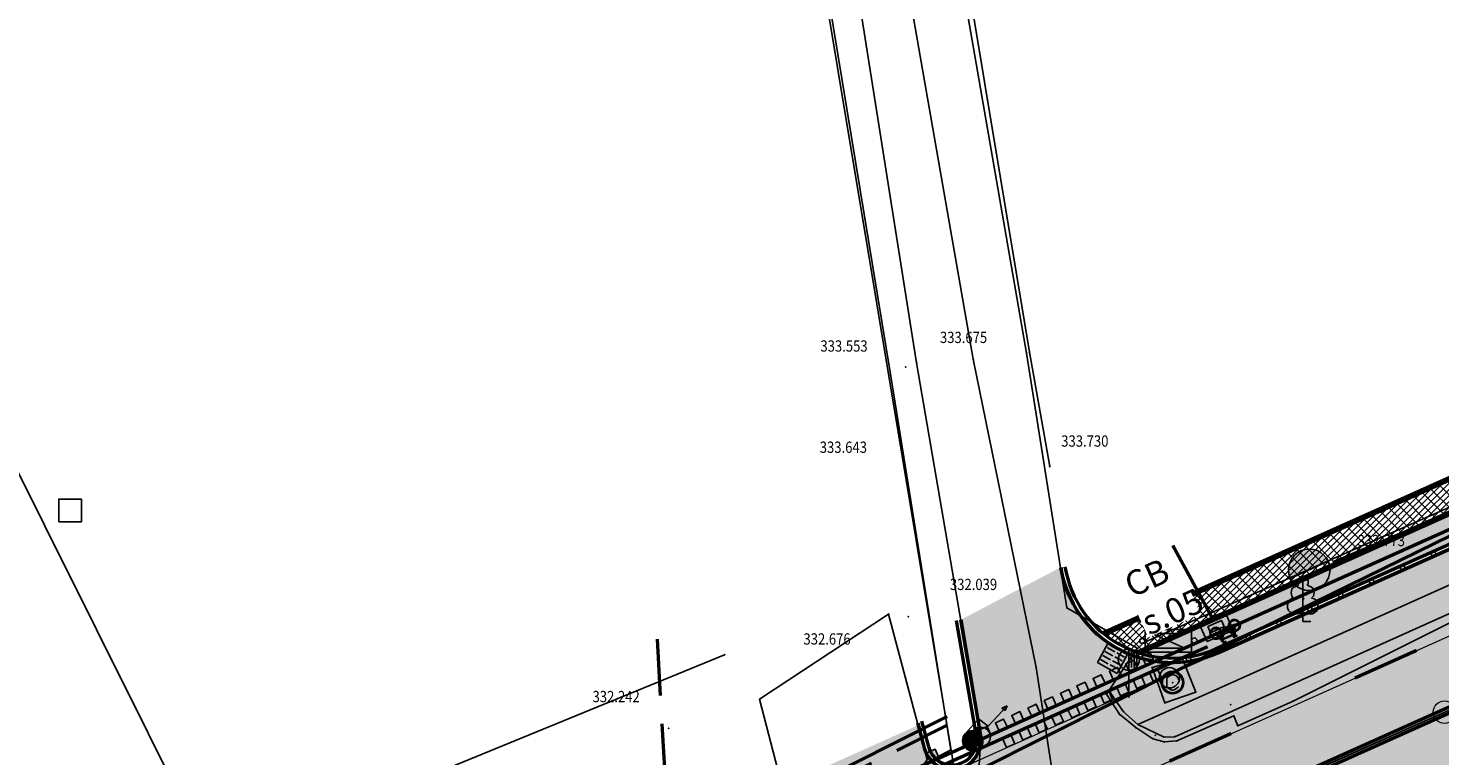
# Model space of a CAD drawing. Units: metres. Extents: x 468602 to 470657, y 558490 to 563453.
# Drawn here: x 469374 to 469437, y 559781 to 559813 of the extents above; entities that cross this region are included whole.
import ezdxf
from ezdxf.enums import TextEntityAlignment as Align

# ---------------------------------------------------------------- set-up
doc = ezdxf.new("R2010")
doc.units = ezdxf.units.M
doc.header["$PDSIZE"] = 0.1
doc.linetypes.add('DASHED', pattern=[0.75, 0.5, -0.25])
for name, color, linetype, lineweight in [('! CTc-Camera de Tragere Pr.', 250, 'Continuous', 25), ('! CTc-CT tip G Pr.', 5, 'Continuous', 35), ('! CTc-CT tip G Pr._Text', 5, 'Continuous', 35), ('! CTc-CTc Principala (locala) pr._profil SV', 5, 'Continuous', 50), ('! CTc-CTc Principala (locala) pr._profil T', 250, 'Continuous', 50), ('! CTc-Tub. Bransament pr._profil SV', 6, 'Continuous', 50), ('! CTc-Tub. racord (integrare) pr._profil SV', 5, 'DASHED', 50), ('! CTc-Tub. racord (integrare) pr._profil T', 250, 'Continuous', 50), ('! IL-Stalp metalic h 10m pr.', 1, 'Continuous', 25), ('AXDRUM3D', 8, 'Continuous', 9), ('cos de gunoi', 34, 'Continuous', 30), ('CSD-2D-1-C.L.', 1, 'Continuous', 0), ('CSD-2D-1-LB1', 1, 'Continuous', 50), ('CSD-2D-1-LB2', 1, 'Continuous', 50), ('CSD-2D-1-LEB', 1, 'Continuous', 50), ('HASURA CAROSABIL', 252, 'Continuous', 20), ('HASURA TROTUAR', 253, 'Continuous', 0), ('IMOBILE_ACTIVE', 4, 'Continuous', 50), ('intabulare strada', 6, 'Continuous', 50), ('TEXT', 7, 'Continuous', 0)]:
    doc.layers.add(name, color=color, linetype=linetype, lineweight=lineweight)
for name, color, linetype in [('0_pnt_elevations', 5, 'Continuous'), ('ax_ajutor', 1, 'Continuous'), ('AX_DRUM1', 8, 'Continuous'), ('BORDURA', 8, 'Continuous'), ('CAMIN_PLUVIAL1', 7, 'Continuous'), ('COND_GAZ', 2, 'Continuous'), ('CONSTRUCTII1', 6, 'Continuous'), ('DRUM_ASFALT1', 8, 'Continuous'), ('gaiger', 1, 'Continuous'), ('INDICATOR_RUTIER', 4, 'Continuous'), ('INTRARE', 5, 'Continuous'), ('LIMITA1', 6, 'Continuous'), ('marcaj', 255, 'Continuous'), ('MARCAJE TRECERI DE PIETONI', 7, 'Continuous'), ('PLATFORMA_BETON1', 1, 'Continuous'), ('PUNCTE1', 3, 'Continuous'), ('SEMN_PANOU_ELECTRIC1', 7, 'Continuous'), ('SEMN_POM_FRUCT1', 3, 'Continuous'), ('SEMN_STALP_BETON1', 7, 'Continuous'), ('SIM_BOL', 252, 'Continuous'), ('stalpisor', 7, 'Continuous'), ('TROTUAR1', 8, 'Continuous')]:
    doc.layers.add(name, color=color, linetype=linetype)
doc.layers.add('ETERAAJUTOR', color=7, linetype='Continuous', true_color=0x86f9bd)
doc.layers.add('HASURA PISTA', color=7, linetype='Continuous', lineweight=0, true_color=0xff8080)
doc.styles.add('IL_Text_Model', font='times.ttf', dxfattribs={"height": 1.1})
doc.styles.add('ROMANS', font='ROMANS.SHX')
pattern_1 = [(45, (-1722.59303, -4444.14235), (-0.134703841816, 0.134703841816), []), (315, (-1722.59303, -4444.14235), (0.26940768363, 0.26940768363), [])]

# ---------------------------------------------------------------- blocks, each defined once
blk = doc.blocks.new('STILBET')
blk.add_lwpolyline([(-0.6, 0.6, 0, 0, 0), (0.85, 2.05, 0, 0, 0), (1.45, 1.45, 0, 0, 0), (3.08, 3.08, 0.3, 0, 0), (3.57, 3.57, 0, 0, 0)], format="xyseb")
at = {"const_width": 0.85}
blk.add_lwpolyline([(0, 0.43, 1), (0, -0.43, 1)], format="xyb", dxfattribs=at)
blk.add_circle((0, 0), 0.85)
blk = doc.blocks.new('CVCAN')
blk.add_circle((0, 0), 1.5)
blk = doc.blocks.new('SYM3-207')
for p, q in [((0, 85), (0, 90)), ((0, 80), (0, 85)), ((0, 75), (0, 80)), ((5, 80), (5, 85)), ((5, 75), (5, 80)), ((10, 85), (10, 80)), ((10, 80), (10, 75)), ((15, 75), (15, 80)), ((0, 70), (0, 75)), ((0, 65), (0, 70)), ((0, 60), (0, 65)), ((0, 55), (0, 60)), ((0, 55), (0, 50)), ((5, 70), (5, 75)), ((5, 65), (5, 70)), ((5, 60), (5, 65)), ((5, 55), (5, 60)), ((10, 75), (10, 70)), ((10, 70), (10, 65)), ((10, 65), (10, 60)), ((10, 60), (10, 55)), ((15, 70), (15, 75)), ((15, 65), (15, 70)), ((15, 60), (15, 65)), ((0, 50), (0, 45)), ((0, 40), (0, 45)), ((0, 35), (0, 40)), ((0, 30), (0, 35)), ((0, 25), (0, 30)), ((0, 20), (0, 25)), ((0, 15), (0, 20)), ((0, 10), (0, 15)), ((0, 5), (0, 10)), ((0, 0), (0, 5))]:
    blk.add_line(p, q)
blk.add_circle((0, 70), 20)
blk = doc.blocks.new('SYM3-43')
for p, q in [((51, 48), (114, 116)), ((114, 116), (97, 108)), ((97, 108), (108, 100)), ((108, 100), (114, 116)), ((-24, 24), (19, 73)), ((19, 73), (51, 48)), ((-25, -17), (-25, 19)), ((-12, 29), (-19, 24)), ((-19, 24), (-19, -25)), ((-12, -27), (-12, 29)), ((-6, -30), (-6, 30)), ((-6, 30), (0, 30)), ((0, 30), (0, -32)), ((6, -30), (6, 30)), ((6, 30), (12, 29)), ((12, 29), (12, -29)), ((19, -24), (19, 25)), ((19, 25), (25, 17)), ((25, 17), (25, -17)), ((-19, -25), (-25, -17)), ((-12, -27), (-6, -30)), ((0, -32), (6, -30)), ((12, -29), (19, -24))]:
    blk.add_line(p, q)
blk.add_circle((0, 0), 34)
blk = doc.blocks.new('SYM3-198')
for p, q in [((-31, 22), (-15, 36)), ((-31, -22), (-31, 22)), ((-15, 36), (0, 42)), ((0, 42), (20, 36)), ((20, 36), (31, 22)), ((31, 22), (31, 15)), ((-15, -36), (-31, -22)), ((0, -42), (-15, -36)), ((15, -36), (0, -42)), ((31, -22), (15, -36))]:
    blk.add_line(p, q)
blk.add_circle((0, 0), 60)
blk = doc.blocks.new('SYM3-54')
for p, q in [((100, 49), (-100, 49)), ((-100, 49), (-100, -49)), ((72, 32), (-72, 32)), ((-72, 32), (72, -32)), ((42, 22), (42, 42)), ((42, 42), (72, 32)), ((42, 22), (72, 32)), ((100, -49), (100, 49)), ((-100, -49), (100, -49)), ((72, -32), (-72, -32))]:
    blk.add_line(p, q)
for centre in [(-113, 0), (113, 0)]:
    blk.add_circle(centre, 12)
blk = doc.blocks.new('SYM3-164')
for p, q in [((-16, 48), (-14, 52)), ((-16, 40), (-16, 48)), ((-14, 36), (-16, 40)), ((-14, 52), (-9, 57)), ((-9, 57), (-4, 60)), ((-4, 60), (0, 60)), ((-2, -60), (-2, 60)), ((0, 60), (4, 57)), ((4, 57), (9, 52)), ((9, 52), (12, 48)), ((12, 40), (9, 36)), ((12, 48), (12, 40)), ((-38, -4), (-33, 0)), ((-33, 16), (-31, 26)), ((-31, 7), (-33, 16)), ((-33, 0), (-28, 2)), ((-31, 26), (-26, 31)), ((-28, 2), (-31, 7)), ((-26, 31), (-21, 33)), ((-21, 33), (-14, 36)), ((9, 36), (21, 31)), ((21, 31), (26, 26)), ((26, 7), (21, 2)), ((21, 2), (28, 0)), ((26, 26), (28, 16)), ((28, 16), (26, 7)), ((28, 0), (33, -4)), ((-43, -16), (-40, -9)), ((-43, -24), (-43, -16)), ((-40, -31), (-43, -24)), ((-40, -9), (-38, -4)), ((-36, -36), (-40, -31)), ((-26, -40), (-36, -36)), ((-2, -36), (-9, -38)), ((14, -40), (-2, -36)), ((31, -36), (24, -40)), ((36, -31), (31, -36)), ((33, -4), (38, -14)), ((38, -24), (36, -31)), ((38, -14), (38, -24)), ((-16, -40), (-26, -40)), ((-9, -38), (-16, -40)), ((19, -60), (-2, -60)), ((24, -40), (14, -40))]:
    blk.add_line(p, q)
blk = doc.blocks.new('stalpisor')
at = {"layer": 'stalpisor', "linetype": 'Continuous'}
blk.add_circle((0, 0), 0.05, dxfattribs=at)
blk = doc.blocks.new('3_6')
at = {"layer": 'marcaj', "linetype": 'Continuous', "const_width": 0.15}
blk.add_lwpolyline([(0, 0), (3, 0)], dxfattribs=at)
blk = doc.blocks.new('$GS')
at = {"layer": 'gaiger'}
for p, q in [((-1, -1.04), (-1, 0.96)), ((-1, 0.96), (1, 0.96)), ((-0.62, 0.06), (-0.62, 0.84)), ((-0.21, 0.06), (-0.21, 0.84)), ((0.19, 0.06), (0.19, 0.84)), ((0.59, 0.06), (0.59, 0.84)), ((1, 0.96), (1, -1.04)), ((1, -1.04), (-1, -1.04)), ((-0.62, -0.91), (-0.62, -0.14)), ((-0.21, -0.91), (-0.21, -0.14)), ((0.19, -0.91), (0.19, -0.14)), ((0.59, -0.91), (0.59, -0.14)), ((1, -0.03), (1, -0.96))]:
    blk.add_line(p, q, dxfattribs=at)
blk = doc.blocks.new('BIKE')
at = {"layer": 'MARCAJE TRECERI DE PIETONI', "linetype": 'Continuous'}
h = blk.add_hatch(color=255, dxfattribs=at)
h.paths.add_polyline_path([(0.435, 0.169, 0.625443), (0.528, 0.312), (0.771, 0.568), (0.79, 0.506, 20.73438), (0.839, 0.521), (0.748, 0.809), (0.629, 0.809), (0.629, 0.759), (0.711, 0.759), (0.748, 0.642), (0.177, 0.642), (0.177, 0.699), (0.236, 0.699), (0.236, 0.75), (0.086, 0.75), (0.086, 0.699), (0.126, 0.699), (0.126, 0.632), (0.077, 0.515, 2.455498), (0.253, 0.192)])
h.paths.add_polyline_path([(0.255, 0.33, 0.209102), (0.124, 0.496), (0.155, 0.569), (0.349, 0.34)], flags=16)
h.paths.add_polyline_path([(0.399, 0.345), (0.183, 0.6), (0.744, 0.6), (0.492, 0.336, 0.169061), (0.437, 0.349)], flags=16)
h.paths.add_polyline_path([(0.213, 0.325), (0.044, 0.308), (0.106, 0.458, -0.199425)], flags=16)
h.paths.add_polyline_path([(0.211, 0.197, -2.391973), (0.063, 0.476), (-0.009, 0.302, 0.887163), (0, 0.224)], flags=16)
h.paths.add_polyline_path([(0.805, 0.467), (0.861, 0.287, 3.106685), (0.905, 0.301), (0.849, 0.481, -19.090475)], flags=16)
at = {"layer": 'MARCAJE TRECERI DE PIETONI', "color": 255, "linetype": 'Continuous'}
for points in [[(0.077, 0.515), (0.126, 0.632), (0.126, 0.699), (0.086, 0.699), (0.086, 0.75), (0.236, 0.75), (0.236, 0.699), (0.177, 0.699), (0.177, 0.642), (0.748, 0.642), (0.711, 0.759), (0.629, 0.759), (0.629, 0.809), (0.748, 0.809), (0.839, 0.521, -20.73438), (0.79, 0.506), (0.771, 0.568), (0.528, 0.312, -0.625443), (0.435, 0.169), (0.253, 0.192, -2.455498)], [(0.211, 0.197), (0, 0.224, -0.887163), (-0.009, 0.302), (0.063, 0.476, 2.391973)], [(0.213, 0.325, 0.199425), (0.106, 0.458), (0.044, 0.308)], [(0.349, 0.34), (0.155, 0.569), (0.124, 0.496, -0.209102), (0.255, 0.33)], [(0.437, 0.349, -0.169061), (0.492, 0.336), (0.744, 0.6), (0.183, 0.6), (0.399, 0.345)], [(0.849, 0.481), (0.905, 0.301, -3.106685), (0.861, 0.287), (0.805, 0.467, 19.090475)]]:
    blk.add_lwpolyline(points, format="xyb", close=True, dxfattribs=at)
blk = doc.blocks.new('ALIGN_SINGLECIRCLE')
at = {"color": 0, "linetype": 'ByBlock', "lineweight": -2}
blk.add_circle((0, 0), 0.5, dxfattribs=at)
blk = doc.blocks.new('Camera.Tragere_G')
at = {"layer": '! CTc-Camera de Tragere Pr.', "color": 0}
for points in [[(-0.525, 0.375), (0.525, 0.375), (0.525, -0.375), (-0.525, -0.375)], [(-0.275, 0.125), (0.275, 0.125), (0.275, -0.125), (-0.275, -0.125)]]:
    blk.add_lwpolyline(points, close=True, dxfattribs=at)
at = {"layer": '! CTc-Camera de Tragere Pr.', "color": 0, "style": 'IL_Text_Model'}
for tag, p in [('TIP_CT_001', (-0.525, 3.975)), ('NUMAR_CT_001', (-0.525, 2.175))]:
    blk.add_attdef(tag, text='', height=1.1, dxfattribs=at).set_placement(p, align=Align.TOP_LEFT)
blk = doc.blocks.new('St.Metalic.H.11m')
at = {"layer": '! IL-Stalp metalic h 10m pr.'}
h = blk.add_hatch(color=0, dxfattribs=at)
h.dxf.hatch_style = 1
h.paths.add_polyline_path([(-0.92, 0, 1), (0.92, 0)])
at = {"layer": '! IL-Stalp metalic h 10m pr.', "color": 18, "true_color": 0x000000}
blk.add_lwpolyline([(-0.92, 0), (0.92, 0)], dxfattribs=at)
blk.add_circle((0, 0), 0.92, dxfattribs=at)

msp = doc.modelspace()

# ---------------------------------------------------------------- hatches: boundary and pattern name
at = {"layer": 'HASURA CAROSABIL', "linetype": 'Continuous', "lineweight": 20, "transparency": 33554623}
h = msp.add_hatch(color=256, dxfattribs=at)
h.paths.add_polyline_path([(469647.1552, 559886.91114), (469668.80668, 559899.70925), (469680.46239, 559907.57299, -0.46642813), (469695.19185, 559903.34798), (469701.13716, 559889.98429), (469712.9017, 559867.23636), (469719.29316, 559870.07757), (469709.96228, 559893.51913), (469706.40092, 559901.52426, -0.20846043), (469710.16931, 559914.04879), (469710.1693, 559914.04878, 0.15543418), (469715.92133, 559924.39524), (469715.92133, 559924.39524, -0.06416432), (469720.76566, 559934.16116), (469733.8795, 559943.00865), (469753.7304, 559959.9637), (469781.02714, 559979.95026, -0.01118966), (469795.46537, 559990.03347), (469810.92094, 560000.32043, -0.0166713), (469811.17608, 560000.47823, -0.3885875), (469817.10566, 559999.14799), (469817.39008, 559998.74005), (469823.2187, 560002.61948), (469823.04548, 560002.86793, -0.40107086), (469823.99946, 560009.01324, -0.0166713), (469824.24352, 560009.1877), (469853.39401, 560028.58975, -0.0166713), (469853.64916, 560028.74756, -0.38897309), (469859.58217, 560027.41237), (469859.8626, 560027.00901), (469865.69106, 560030.88833), (469864.05846, 560033.23665, -0.39103435), (469864.43171, 560035.92424, -0.02501564), (469864.59245, 560036.04324), (469864.97795, 560036.29982, -0.01443677), (469865.27175, 560036.48335, -0.37592955), (469873.03512, 560034.99302), (469878.24828, 560038.41897, -0.37913741), (469879.76768, 560046.22824, -0.01443646), (469880.0486, 560046.43091), (469898.4987, 560058.94812), (469941.53662, 560087.52606), (470002.57337, 560128.29899), (470064.94608, 560169.81509), (470212.61554, 560268.5152), (470205.3622, 560279.30363), (470057.72212, 560180.62316), (469995.35224, 560139.10895), (469934.34538, 560098.35594), (469920.85566, 560089.39852, -0.01443676), (469920.56167, 560089.21531, -0.4014216), (469912.49267, 560091.14755), (469909.41239, 560088.26914, -0.36817194), (469907.70405, 560080.67762, -0.01443676), (469907.42112, 560080.47775), (469891.30747, 560069.77799), (469885.82962, 560066.06166), (469882.88876, 560070.4091), (469828.97127, 560035.65981), (469832.10467, 560030.03618), (469788.26239, 560000.85554, 0.01118966), (469773.34717, 559990.43921), (469746.04474, 559970.44848), (469724.65131, 559956.68676), (469711.94903, 559948.11693), (469711.94903, 559948.11693, -0.07296484), (469700.79692, 559947.33731), (469700.79692, 559947.33731, 0.01724187), (469699.47221, 559947.56693), (469699.47222, 559947.56693, -0.11388733), (469690.13962, 559952.67247), (469684.55433, 559964.02915), (469672.35591, 559984.65243), (469666.69355, 559981.86767), (469676.05234, 559959.79019), (469680.90243, 559949.9284, -0.03355274), (469681.13883, 559946.40959, -0.09018219), (469679.45472, 559937.14827), (469679.45472, 559937.14827, 0.06882345), (469677.69095, 559932.10486), (469677.69095, 559932.10486, -0.0635605), (469672.84662, 559922.33893), (469657.55036, 559912.01904), (469657.55036, 559912.01904, -0.01443677), (469657.25772, 559911.83367), (469657.25772, 559911.83367, -0.42163413), (469648.95968, 559914.06116), (469646.93081, 559909.35139, -0.33682259), (469645.5565, 559902.22256, -0.01443526), (469645.29196, 559901.99897), (469639.86795, 559897.67666), (469592.86892, 559865.96791, -0.0144887), (469573.60628, 559853.76888), (469573.60628, 559853.76888, -0.46800761), (469557.68026, 559859.40044), (469550.79923, 559854.65696, -0.32275575), (469540.60188, 559836.24638), (469540.60188, 559836.24638, -0.00489069), (469533.60739, 559833.03186), (469484.6121, 559811.09243, -0.01581533), (469484.31954, 559810.97239, -0.42311658), (469477.83436, 559814.04764), (469473.79681, 559811.2301, -0.36972452), (469471.39444, 559805.1847, -0.01581532), (469471.11006, 559805.0464), (469426.98885, 559785.28952, -0.0158153), (469426.69629, 559785.16948, -0.47413698), (469420.00738, 559789.06828), (469415.58711, 559786.74699), (469416.46797, 559781.62152, -0.95672905), (469413.95928, 559781.07521), (469413.69458, 559782.07572), (469407.66679, 559779.37655), (469407.66609, 559779.37637, -0.11891076), (469407.68985, 559777.96954, -0.14162473), (469406.88934, 559776.50837, -0.07150547), (469406.20738, 559775.99482), (469406.20738, 559775.99482, -0.02042087), (469405.9881, 559775.88567), (469349.93411, 559750.78546), (469349.93411, 559750.78546, -0.01336539), (469349.58866, 559750.64173), (469349.58866, 559750.64173, -0.38423261), (469340.83548, 559753.99782), (469336.38222, 559751.61254, -0.11802189), (469337.03257, 559748.89568, -0.28000193), (469333.79662, 559743.57027, -0.0144367), (469333.48468, 559743.41963), (469333.00869, 559743.20649, -0.02501553), (469332.82229, 559743.13398, -0.34799681), (469330.48859, 559743.9827), (469325.75414, 559751.66662), (469293.65269, 559739.10633), (469295.15953, 559730.58899, -0.32750002), (469292.54458, 559725.28282, -0.01581534), (469292.2596, 559725.14575), (469270.14315, 559715.35717), (469224.01685, 559694.50508, -0.01443673), (469223.69721, 559694.37155), (469223.69721, 559694.37155, -0.12054769), (469220.86843, 559694.01067), (469215.12576, 559691.41792), (469220.81048, 559678.32537), (469220.81046, 559678.32542), (469222.00973, 559678.86853, -0.28647739), (469231.45683, 559677.60678), (469249.65724, 559686.46885, -0.31218528), (469253.38862, 559693.50567, -0.01336532), (469253.72532, 559693.66886), (469275.40456, 559703.46947), (469311.3389, 559719.37374, -0.01581534), (469311.63197, 559719.49252, -0.38628917), (469317.86542, 559716.97499), (469327.75089, 559721.10097, -0.39944667), (469329.98867, 559727.61706), (469329.98867, 559727.61706, -0.01581534), (469330.27365, 559727.75413), (469333.36298, 559729.12144), (469538.92027, 559821.16707), (469538.92027, 559821.16707, 0.03842676), (469593.73764, 559850.95941), (469593.73764, 559850.95941, -0.54421655), (469602.92979, 559846.83081), (469610.9587, 559852.96914, -0.27958792), (469613.33904, 559863.8552, -0.03892208), (469614.51178, 559864.87561, -0.01118174), (469614.87683, 559865.13396)])
h.paths.add_polyline_path([(469688.80614, 559928.25005, 1), (469704.80614, 559928.25005, 1)], flags=16)
at = {"layer": 'HASURA PISTA', "linetype": 'Continuous', "lineweight": 20, "transparency": 33554623}
msp.add_hatch(color=11, dxfattribs=at).paths.add_polyline_path([(469426.90711, 559785.47206), (469471.02832, 559805.22894), (469471.02832, 559805.22894, 0.18267577), (469473.43556, 559807.62168), (469423.51904, 559785.26974, 0.18267582)])
at = {"layer": 'HASURA TROTUAR', "linetype": 'Continuous', "lineweight": 20, "transparency": 33554623}
h = msp.add_hatch(dxfattribs=at)
h.set_pattern_fill('CONC_PRECAST', color=252, scale=0.05, style=0)
h.set_pattern_definition(pattern_1)
h.paths.add_polyline_path([(469573.04799, 559835.32043), (469568.09827, 559833.95371), (469568.09827, 559833.95371, -0.01954172), (469539.5333, 559819.79805), (469333.97264, 559727.75092), (469327.87698, 559725.05302, 0.08545319), (469327.50575, 559723.46709), (469334.50136, 559726.56329), (469540.06459, 559818.61157, 0.01944293), (469568.57861, 559832.73497), (469573.53668, 559834.104, 0.01922678), (469600.4509, 559850.58392), (469600.45944, 559850.57759, 0.06363819), (469599.17771, 559851.29828), (469599.1777, 559851.29827, -0.01871837)])
h = msp.add_hatch(dxfattribs=at)
h.set_pattern_fill('CONC_PRECAST', color=252, scale=0.05, style=0)
h.set_pattern_definition(pattern_1)
h.paths.add_polyline_path([(469423.37785, 559785.31609), (469473.495, 559807.75786, 0.0854532), (469473.85935, 559809.3454), (469421.95093, 559786.10151, 0.08545319)])
at = {"layer": 'marcaj', "linetype": 'Continuous'}
msp.add_hatch(color=256, dxfattribs=at).paths.add_polyline_path([(469429.9585, 559787.3599), (469431.30863, 559787.95387), (469431.27842, 559788.02252), (469431.11824, 559787.95205), (469431.11823, 559787.95206), (469430.66053, 559787.75072), (469430.66057, 559787.7507), (469429.9283, 559787.42855), (469429.8679, 559787.56585), (469429.00518, 559786.98146), (469430.01891, 559787.2226)])
h = msp.add_hatch(color=256, dxfattribs=at)
h.paths.add_polyline_path([(469424.14406, 559784.92473), (469423.97929, 559785.28922), (469423.6148, 559785.12444), (469423.77958, 559784.75996)])
h.paths.add_polyline_path([(469424.47361, 559784.19576), (469424.30883, 559784.56024), (469423.94435, 559784.39547), (469424.10912, 559784.03098)])
h = msp.add_hatch(color=256, dxfattribs=at)
h.paths.add_polyline_path([(469423.42272, 559784.59863), (469423.25795, 559784.96312), (469422.89346, 559784.79835), (469423.05824, 559784.43386)])
h.paths.add_polyline_path([(469423.75227, 559783.86966), (469423.58749, 559784.23415), (469423.22301, 559784.06938), (469423.38778, 559783.70489)])
h = msp.add_hatch(color=256, dxfattribs=at)
h.paths.add_polyline_path([(469421.97944, 559783.94777), (469421.81467, 559784.31225), (469421.45018, 559784.14748), (469421.61496, 559783.783)])
h.paths.add_polyline_path([(469422.30899, 559783.2188), (469422.14422, 559783.58328), (469421.77973, 559783.41851), (469421.9445, 559783.05402)])
h = msp.add_hatch(color=256, dxfattribs=at)
h.paths.add_polyline_path([(469422.70138, 559784.27254), (469422.53661, 559784.63702), (469422.17212, 559784.47225), (469422.3369, 559784.10777)])
h.paths.add_polyline_path([(469423.03093, 559783.54357), (469422.86615, 559783.90805), (469422.50167, 559783.74328), (469422.66644, 559783.37879)])
h = msp.add_hatch(color=256, dxfattribs=at)
h.paths.add_polyline_path([(469420.53616, 559783.2969), (469420.37139, 559783.66139), (469420.0069, 559783.49662), (469420.17168, 559783.13213)])
h.paths.add_polyline_path([(469420.86571, 559782.56793), (469420.70094, 559782.93242), (469420.33645, 559782.76764), (469420.50122, 559782.40316)])
h = msp.add_hatch(color=256, dxfattribs=at)
h.paths.add_polyline_path([(469421.2587, 559783.62035), (469421.09393, 559783.98483), (469420.72944, 559783.82006), (469420.89422, 559783.45557)])
h.paths.add_polyline_path([(469421.58825, 559782.89138), (469421.42347, 559783.25586), (469421.05899, 559783.09109), (469421.22376, 559782.7266)])
h = msp.add_hatch(color=256, dxfattribs=at)
h.paths.add_polyline_path([(469419.09468, 559782.64206), (469418.92991, 559783.00655), (469418.56542, 559782.84177), (469418.7302, 559782.47729)])
h.paths.add_polyline_path([(469419.42423, 559781.91309), (469419.25946, 559782.27758), (469418.89497, 559782.1128), (469419.05974, 559781.74832)])
h = msp.add_hatch(color=256, dxfattribs=at)
h.paths.add_polyline_path([(469419.81542, 559782.96948), (469419.65065, 559783.33397), (469419.28616, 559783.16919), (469419.45094, 559782.80471)])
h.paths.add_polyline_path([(469420.14497, 559782.24051), (469419.9802, 559782.605), (469419.61571, 559782.44022), (469419.78048, 559782.07574)])
h = msp.add_hatch(color=256, dxfattribs=at)
h.paths.add_polyline_path([(469417.652, 559781.98987), (469417.48723, 559782.35436), (469417.12274, 559782.18958), (469417.28752, 559781.8251)])
h.paths.add_polyline_path([(469417.98155, 559781.2609), (469417.81678, 559781.62538), (469417.45229, 559781.46061), (469417.61706, 559781.09613)])
h = msp.add_hatch(color=256, dxfattribs=at)
h.paths.add_polyline_path([(469418.37274, 559782.31729), (469418.20797, 559782.68178), (469417.84348, 559782.517), (469418.00826, 559782.15252)])
h.paths.add_polyline_path([(469418.70229, 559781.58832), (469418.53752, 559781.95281), (469418.17303, 559781.78803), (469418.3378, 559781.42355)])
h = msp.add_hatch(color=256, dxfattribs=at)
h.paths.add_polyline_path([(469416.92303, 559781.66032), (469416.75826, 559782.02481), (469416.39377, 559781.86004), (469416.55855, 559781.49555)])
h.paths.add_polyline_path([(469417.25258, 559780.93135), (469417.0878, 559781.29584), (469416.72332, 559781.13107), (469416.88809, 559780.76658)])
h = msp.add_hatch(color=256, dxfattribs=at)
h.paths.add_polyline_path([(469414.61261, 559780.65385), (469414.44784, 559781.01834), (469414.08335, 559780.85356), (469414.24812, 559780.48908)])
h.paths.add_polyline_path([(469414.94216, 559779.92488), (469414.77738, 559780.28936), (469414.4129, 559780.12459), (469414.57767, 559779.76011)])

# ---------------------------------------------------------------- linework, layer by layer
at = {"layer": '! CTc-CTc Principala (locala) pr._profil SV'}
msp.add_lwpolyline([(469403.73639, 559775.74935), (469484.11714, 559811.75181)], dxfattribs=at)
at = {"layer": '! CTc-CTc Principala (locala) pr._profil T'}
msp.add_lwpolyline([(469405.52292, 559776.16603), (469426.51359, 559785.56773)], dxfattribs=at)
at = {"layer": '! CTc-Tub. racord (integrare) pr._profil SV', "ltscale": 5}
for points in [[(469402.7051, 559775.90571), (469402.12382, 559786.40933)], [(469402.7051, 559775.90571), (469415.13554, 559782.15673)]]:
    msp.add_lwpolyline(points, dxfattribs=at)
at = {"layer": '! CTc-Tub. racord (integrare) pr._profil T'}
msp.add_lwpolyline([(469406.53004, 559778.22096), (469414.97829, 559782.46942)], dxfattribs=at)
for p in [(469418.5, 559798.555, 333.822), (469418.631, 559798.59, 333.834), (469413.148, 559797.94, 333.643), (469413.631, 559798.129, 333.553), (469416.138, 559798.287, 333.73), (469412.473, 559797.619, 333.675), (469419.529, 559793.533, 333.129), (469432.135, 559789.348, 332.969), (469420.292, 559787.277, 332.963), (469420.43, 559787.673, 332.929), (469430.778, 559787.679, 332.753), (469412.391, 559787.003, 332.039), (469413.26, 559786.882, 332.676), (469427.367, 559786.161, 332.874), (469432.517, 559786.175, 332.522), (469423.4, 559785.489, 332.947), (469423.666, 559785.727, 332.898), (469424.783, 559785.821, 332.935), (469405.123, 559785.198, 332.242), (469425.406, 559785.019, 332.879), (469418.927, 559784.64, 332.701), (469424.063, 559784.634, 332.864), (469422.037, 559783.452, 332.522), (469422.207, 559783.529, 332.663), (469424.972, 559783.969, 332.9), (469425.999, 559783.544, 332.814), (469426.982, 559783.684, 332.397), (469406.677, 559783.232, 332.033), (469423.034, 559783.336, 332.683), (469424.632, 559783.065, 332.803), (469427.544, 559782.992, 332.324), (469430.309, 559783.149, 332.35), (469422.615, 559782.563, 332.416), (469422.798, 559782.674, 332.554), (469427.605, 559782.697, 332.378), (469427.692, 559782.494, 332.26), (469402.65, 559781.943, 331.923), (469416.477, 559781.569, 332.38), (469423.34, 559781.972, 332.243), (469423.433, 559782.117, 332.326), (469424.21, 559781.639, 332.23), (469424.596, 559781.553, 332.298), (469425.065, 559781.572, 332.303), (469427.857, 559782.082, 332.272), (469427.857, 559782.056, 332.264), (469415.152, 559780.989, 332.543), (469416.116, 559781.392, 332.5), (469424.098, 559781.483, 332.158), (469424.602, 559781.338, 332.151), (469425.164, 559781.386, 332.169)]:
    msp.add_point(p)
at = {"layer": 'ax_ajutor', "linetype": 'Continuous', "elevation": 325.441}
msp.add_lwpolyline([(469370.006, 559752.638), (469384.446, 559759.061), (469398.832, 559765.621), (469420.916, 559775.603), (469431.127, 559780.024), (469454.049, 559790.236), (469479.765, 559801.734), (469491.115, 559806.922), (469513.31, 559816.835), (469525.297, 559822.202), (469534.797, 559826.862), (469540.117, 559829.503), (469559.364, 559839.881)], dxfattribs=at)
at = {"layer": 'AX_DRUM1'}
for points in [[(469412.005, 559821.932, 336.767), (469416.138, 559798.287, 333.73), (469418.927, 559784.64, 332.701), (469419.777, 559779.084, 331.943), (469420.916, 559775.603, 331.996)], [(469420.916, 559775.603, 331.996), (469431.127, 559780.024, 332.458), (469454.049, 559790.236, 333.135), (469479.765, 559801.734, 333.806)]]:
    msp.add_polyline3d(points, dxfattribs=at)
at = {"layer": 'AXDRUM3D', "linetype": 'Continuous'}
for points in [[(469370.006, 559752.638, 329.964), (469384.446, 559759.061, 330.56), (469398.832, 559765.621, 331.166), (469420.916, 559775.603, 331.996), (469431.127, 559780.024, 332.458), (469454.049, 559790.236, 333.135), (469479.765, 559801.734, 333.806), (469491.115, 559806.922, 334.12), (469513.31, 559816.835, 334.788), (469525.297, 559822.202, 335.084), (469534.797, 559826.862, 335.176), (469540.117, 559829.503, 335.184), (469559.364, 559839.881, 335.166)], [(469420.916, 559775.603, 331.996), (469419.777, 559779.084, 331.943), (469418.927, 559784.64, 332.701), (469416.138, 559798.287, 333.73), (469412.005, 559821.932, 336.767)]]:
    msp.add_polyline3d(points, dxfattribs=at)
at = {"layer": 'BORDURA'}
msp.add_polyline3d([(469423.433, 559782.117, 332.326), (469422.798, 559782.674, 332.554), (469422.207, 559783.529, 332.663)], dxfattribs=at)
msp.add_point((469424.21, 559781.639, 332.23), dxfattribs=at)
at = {"layer": 'CAMIN_PLUVIAL1'}
msp.add_point((469424.972, 559783.969, 332.9), dxfattribs=at)
msp.add_point((469424.972, 559783.969, 332.9), dxfattribs=at)
at = {"layer": 'COND_GAZ'}
msp.add_polyline3d([(469432.135, 559789.348, 332.969), (469437.332, 559791.554, 333.027)], dxfattribs=at)
at = {"layer": 'CONSTRUCTII1', "color": 252}
msp.add_polyline3d([(469389.629, 559778.856, 331.68), (469405.123, 559785.198, 332.242)], dxfattribs=at)
at = {"layer": 'cos de gunoi', "linetype": 'Continuous'}
msp.add_circle((469423.63792, 559786.85825), 0.2, dxfattribs=at)
at = {"layer": 'CSD-2D-1-C.L.', "flags": 128}
for points in [[(469217.9561, 559684.6319), (469272.77386, 559709.41332), (469330.73227, 559735.06529), (469536.26383, 559827.09946, 0.04315434), (469596.50426, 559860.57957), (469723.62484, 559946.34378, 0.00962196), (469736.21812, 559955.19737), (469777.18716, 559985.19473, -0.01118966), (469791.86388, 559995.4445), (469868.641, 560046.546), (469894.90308, 560064.36305), (469937.941, 560092.941), (469998.9628, 560133.70397), (470061.3341, 560175.21913), (470208.98887, 560273.90942)], [(469215.27854, 559690.55479), (469270.11968, 559715.34678), (469328.08869, 559741.00344), (469533.60739, 559833.03186, 0.04315434), (469592.86892, 559865.96792), (469640.11632, 559897.84423)], [(469216.7203, 559687.36554), (469271.54886, 559712.15184), (469329.51216, 559737.80598), (469535.03778, 559829.83749, 0.04315434), (469594.82641, 559863.0665), (469642.07381, 559894.94281)]]:
    msp.add_lwpolyline(points, format="xyb", dxfattribs=at)
at = {"layer": 'CSD-2D-1-LB1', "flags": 128}
msp.add_lwpolyline([(469426.69629, 559785.16948), (469471.39444, 559805.1847)], dxfattribs=at)
at = {"layer": 'CSD-2D-1-LB2', "flags": 128}
for points in [[(469421.86433, 559786.1723), (469473.86421, 559809.45714)], [(469421.94215, 559786.10854), (469473.85996, 559809.35663)], [(469421.95093, 559786.10151), (469473.85935, 559809.3454)], [(469423.37785, 559785.31609), (469473.495, 559807.75786)], [(469423.50463, 559785.27425), (469473.44178, 559807.63542)], [(469423.51904, 559785.26974), (469473.43556, 559807.62168)], [(469426.90711, 559785.47206), (469471.02832, 559805.22894)]]:
    msp.add_lwpolyline(points, dxfattribs=at)
at = {"layer": 'CSD-2D-1-LEB'}
for p, q in [((469426.98885, 559785.28952), (469471.11006, 559805.0464)), ((469415.39, 559786.71312), (469416.27086, 559781.58764)), ((469415.57726, 559786.7453), (469416.45812, 559781.61982)), ((469415.58711, 559786.74699), (469416.46797, 559781.62152)), ((469413.66867, 559782.17368), (469413.95928, 559781.07521)), ((469413.67833, 559782.17624), (469413.96895, 559781.07777)), ((469413.85363, 559782.2565), (469414.15263, 559781.12636))]:
    msp.add_line(p, q, dxfattribs=at)
for centre, radius, start, end in [((469424.94543, 559789.8529), 5, 189.0284465, 294.1221859), ((469424.94543, 559789.8529), 4.99, 189.0284465, 294.1221859), ((469424.94543, 559789.8529), 4.8, 189.0284465, 294.1221859), ((469415.20154, 559781.40387), 1.285, 194.8188955, 9.7515848), ((469415.20154, 559781.40387), 1.275, 194.8188955, 9.7515848), ((469415.20154, 559781.40387), 1.085, 194.8188955, 9.7515848)]:
    msp.add_arc(centre, radius, start, end, dxfattribs=at)
at = {"layer": 'DRUM_ASFALT1'}
for points in [[(469414.351, 559822.434, 336.874), (469418.5, 559798.555, 333.822)], [(469409.866, 559821.916, 336.729), (469413.631, 559798.129, 333.553)], [(469424.098, 559781.483, 332.158), (469424.602, 559781.338, 332.151), (469425.164, 559781.386, 332.169), (469427.692, 559782.494, 332.26), (469427.857, 559782.056, 332.264), (469430.309, 559783.149, 332.35), (469442.182, 559789.078, 332.765), (469452.819, 559793.722, 333.05), (469474.668, 559803.49, 333.647), (469475.336, 559805.718, 333.763), (469475.438, 559806.439, 333.806)], [(469418.5, 559798.555, 333.822), (469420.292, 559787.277, 332.963), (469423.4, 559785.489, 332.947), (469422.037, 559783.452, 332.522), (469422.615, 559782.563, 332.416), (469423.34, 559781.972, 332.243), (469424.098, 559781.483, 332.158)], [(469413.976, 559780.365, 331.943), (469415.245, 559777.128, 331.727), (469416.095, 559777.438, 331.804), (469416.35, 559779.297, 332.029), (469416.477, 559781.569, 332.38), (469413.631, 559798.129, 333.553)]]:
    msp.add_polyline3d(points, dxfattribs=at)
at = {"layer": 'ETERAAJUTOR', "linetype": 'Continuous'}
msp.add_polyline3d([(469570.072, 559850.377, 0), (469544.806, 559838.056, 0), (469543.91, 559842.077, 0), (469542.112, 559841.506, 0), (469539.949, 559839.402, 0), (469537.91, 559837.625, 0), (469535.518, 559836.1, 0), (469532.895, 559834.639, 0), (469521.73, 559829.341, 0), (469518.197, 559827.641, 0), (469510.794, 559823.377, 0), (469481.676, 559809.168, 0), (469473.217, 559805.905, 0), (469467.516, 559804.719, 0), (469440.272, 559792.443, 0), (469440.34, 559791.969, 0), (469428.26, 559786.054, 0), (469416.381, 559780.088, 0), (469415.357, 559779.802, 0), (469407.372, 559776.225, 0), (469385.058, 559766.101, 0), (469382.609, 559764.999, 0), (469371.518, 559759.972, 0)], dxfattribs=at)
at = {"layer": 'IMOBILE_ACTIVE', "lineweight": -3}
for points in [[(469332.3752, 559876.4195), (469355.594, 559883.844), (469360.748, 559887.203), (469366.831, 559893.572), (469370.078, 559899.941), (469371.7597, 559904.4072), (469372.103, 559905.319), (469373.054, 559910.59), (469376.4612, 559921.782), (469390.6657, 559921.9269), (469392.683, 559909.361), (469402.0627, 559863.1974), (469408.3791, 559821.6852), (469415.357, 559779.802), (469407.372, 559776.225), (469387.1215, 559767.0372), (469384.1879, 559772.4934), (469374.9958, 559790.931), (469358.9115, 559823.193), (469345.9654, 559849.1604)], [(469375.6255, 559791.09), (469376.6255, 559791.09), (469376.6255, 559792.09), (469375.6255, 559792.09)]]:
    msp.add_lwpolyline(points, close=True, dxfattribs=at)
at = {"layer": 'INDICATOR_RUTIER'}
msp.add_point((469423.034, 559783.336, 332.683), dxfattribs=at)
msp.add_point((469423.034, 559783.336, 332.683), dxfattribs=at)
at = {"layer": 'intabulare strada'}
msp.add_lwpolyline([(469371.518, 559759.972), (469382.609, 559764.999), (469385.058, 559766.101), (469407.372, 559776.225), (469415.357, 559779.802), (469416.381, 559780.088), (469428.26, 559786.054), (469440.34, 559791.969), (469440.272, 559792.443), (469460.593, 559801.6), (469467.516, 559804.719), (469473.217, 559805.905), (469481.676, 559809.168), (469510.794, 559823.377), (469518.197, 559827.641), (469521.73, 559829.341), (469532.895, 559834.639), (469535.518, 559836.1), (469537.91, 559837.625), (469539.949, 559839.402), (469542.112, 559841.506), (469543.91, 559842.077), (469544.806, 559838.056), (469570.072, 559850.377)], dxfattribs=at)
at = {"layer": 'INTRARE'}
msp.add_point((469420.43, 559787.673, 332.929), dxfattribs=at)
at = {"layer": 'LIMITA1', "color": 252}
for points in [[(469413.976, 559780.365, 331.943), (469415.152, 559780.989, 332.543), (469412.473, 559797.619, 333.675), (469408.396, 559822.386, 337.633)], [(469414.645, 559822.545, 336.933), (469418.631, 559798.59, 333.834), (469419.529, 559793.533, 333.129)], [(469423.666, 559785.727, 332.898), (469438.246, 559792.178, 332.912)]]:
    msp.add_polyline3d(points, dxfattribs=at)
at = {"layer": 'marcaj', "linetype": 'Continuous', "const_width": 0.15}
for points in [[(469295.18667, 559719.46972), (469330.68153, 559735.17949), (469536.21285, 559827.21354, 0.02524058), (469572.15769, 559845.53933)], [(469295.28785, 559719.24111), (469330.78321, 559734.9511), (469536.31502, 559826.98538, 0.02524058), (469572.28233, 559845.32262)]]:
    msp.add_lwpolyline(points, format="xyb", dxfattribs=at)
at = {"layer": 'marcaj', "linetype": 'Continuous'}
for points in [[(469424.14406, 559784.92473), (469423.97929, 559785.28922), (469423.6148, 559785.12444), (469423.77958, 559784.75996), (469424.14406, 559784.92473)], [(469423.42272, 559784.59863), (469423.25795, 559784.96312), (469422.89346, 559784.79835), (469423.05824, 559784.43386), (469423.42272, 559784.59863)], [(469421.97944, 559783.94777), (469421.81467, 559784.31225), (469421.45018, 559784.14748), (469421.61496, 559783.783), (469421.97944, 559783.94777)], [(469422.70138, 559784.27254), (469422.53661, 559784.63702), (469422.17212, 559784.47225), (469422.3369, 559784.10777), (469422.70138, 559784.27254)], [(469423.75227, 559783.86966), (469423.58749, 559784.23415), (469423.22301, 559784.06938), (469423.38778, 559783.70489), (469423.75227, 559783.86966)], [(469424.47361, 559784.19576), (469424.30883, 559784.56024), (469423.94435, 559784.39547), (469424.10912, 559784.03098), (469424.47361, 559784.19576)], [(469420.53616, 559783.2969), (469420.37139, 559783.66139), (469420.0069, 559783.49662), (469420.17168, 559783.13213), (469420.53616, 559783.2969)], [(469421.2587, 559783.62035), (469421.09393, 559783.98483), (469420.72944, 559783.82006), (469420.89422, 559783.45557), (469421.2587, 559783.62035)], [(469422.30899, 559783.2188), (469422.14422, 559783.58328), (469421.77973, 559783.41851), (469421.9445, 559783.05402), (469422.30899, 559783.2188)], [(469423.03093, 559783.54357), (469422.86615, 559783.90805), (469422.50167, 559783.74328), (469422.66644, 559783.37879), (469423.03093, 559783.54357)], [(469419.09468, 559782.64206), (469418.92991, 559783.00655), (469418.56542, 559782.84177), (469418.7302, 559782.47729), (469419.09468, 559782.64206)], [(469419.81542, 559782.96948), (469419.65065, 559783.33397), (469419.28616, 559783.16919), (469419.45094, 559782.80471), (469419.81542, 559782.96948)], [(469420.86571, 559782.56793), (469420.70094, 559782.93242), (469420.33645, 559782.76764), (469420.50122, 559782.40316), (469420.86571, 559782.56793)], [(469421.58825, 559782.89138), (469421.42347, 559783.25586), (469421.05899, 559783.09109), (469421.22376, 559782.7266), (469421.58825, 559782.89138)], [(469417.652, 559781.98987), (469417.48723, 559782.35436), (469417.12274, 559782.18958), (469417.28752, 559781.8251), (469417.652, 559781.98987)], [(469418.37274, 559782.31729), (469418.20797, 559782.68178), (469417.84348, 559782.517), (469418.00826, 559782.15252), (469418.37274, 559782.31729)], [(469419.42423, 559781.91309), (469419.25946, 559782.27758), (469418.89497, 559782.1128), (469419.05974, 559781.74832), (469419.42423, 559781.91309)], [(469420.14497, 559782.24051), (469419.9802, 559782.605), (469419.61571, 559782.44022), (469419.78048, 559782.07574), (469420.14497, 559782.24051)], [(469416.92303, 559781.66032), (469416.75826, 559782.02481), (469416.39377, 559781.86004), (469416.55855, 559781.49555), (469416.92303, 559781.66032)], [(469417.98155, 559781.2609), (469417.81678, 559781.62538), (469417.45229, 559781.46061), (469417.61706, 559781.09613), (469417.98155, 559781.2609)], [(469418.70229, 559781.58832), (469418.53752, 559781.95281), (469418.17303, 559781.78803), (469418.3378, 559781.42355), (469418.70229, 559781.58832)], [(469414.61261, 559780.65385), (469414.44784, 559781.01834), (469414.08335, 559780.85356), (469414.24812, 559780.48908), (469414.61261, 559780.65385)]]:
    msp.add_lwpolyline(points, dxfattribs=at)
at = {"layer": 'PLATFORMA_BETON1', "color": 252}
for points in [[(469407.849, 559777.576, 331.836), (469407.58, 559779.712, 331.914), (469406.677, 559783.232, 332.033), (469412.391, 559787.003, 332.039), (469414.094, 559780.566, 331.945), (469413.976, 559780.365, 331.943)], [(469424.063, 559784.634, 332.864), (469424.632, 559783.065, 332.803), (469425.999, 559783.544, 332.814), (469425.406, 559785.019, 332.879), (469424.063, 559784.634, 332.864)]]:
    msp.add_polyline3d(points, dxfattribs=at)
at = {"layer": 'PLATFORMA_BETON1'}
for p in [(469427.544, 559782.992, 332.324), (469427.857, 559782.082, 332.272)]:
    msp.add_point(p, dxfattribs=at)
at = {"layer": 'PUNCTE1'}
for p in [(469413.148, 559797.94, 333.643), (469413.26, 559786.882, 332.676), (469427.367, 559786.161, 332.874), (469402.65, 559781.943, 331.923)]:
    msp.add_point(p, dxfattribs=at)
at = {"layer": 'SEMN_PANOU_ELECTRIC1'}
msp.add_point((469424.783, 559785.821, 332.935), dxfattribs=at)
msp.add_point((469424.783, 559785.821, 332.935), dxfattribs=at)
at = {"layer": 'SEMN_POM_FRUCT1'}
msp.add_point((469430.778, 559787.679, 332.753), dxfattribs=at)
msp.add_point((469430.778, 559787.679, 332.753), dxfattribs=at)
at = {"layer": 'SEMN_STALP_BETON1'}
msp.add_point((469416.116, 559781.392, 332.5), dxfattribs=at)
msp.add_point((469416.116, 559781.392, 332.5), dxfattribs=at)
at = {"layer": 'TROTUAR1'}
for points in [[(469474.438, 559804.911, 333.736), (469474.515, 559803.722, 333.698), (469474.2, 559803.501, 333.776), (469453.138, 559794.08, 333.165), (469452.681, 559793.845, 333.067), (469442.225, 559789.294, 332.78), (469441.713, 559789.032, 332.864), (469427.605, 559782.697, 332.378), (469425.065, 559781.572, 332.303), (469424.596, 559781.553, 332.298), (469423.433, 559782.117, 332.326)], [(469423.433, 559782.117, 332.326), (469426.982, 559783.684, 332.397), (469432.517, 559786.175, 332.522), (469439.158, 559789.147, 332.844), (469442.777, 559790.68, 332.834), (469443.147, 559791.913, 332.899), (469442.907, 559793.76, 333.031), (469442.686, 559794.213, 333.067), (469449.605, 559797.265, 333.087), (469449.718, 559796.877, 333.098), (469450.205, 559796.118, 333.109), (469450.984, 559795.394, 333.108), (469451.714, 559794.777, 333.108), (469468.8, 559802.442, 333.65), (469474.438, 559804.911, 333.736)]]:
    msp.add_polyline3d(points, dxfattribs=at)

# ---------------------------------------------------------------- block references
at = {"layer": '! CTc-CT tip G Pr.', "xscale": 1.2, "yscale": 1.2, "zscale": 1.2, "rotation": 24.06150570849969}
msp.add_blockref('Camera.Tragere_G', (469426.8923, 559786.44852), dxfattribs=at)
at = {"layer": '! IL-Stalp metalic h 10m pr.', "rotation": 204.9338203688532}
msp.add_blockref('St.Metalic.H.11m', (469431.02854, 559788.9611), dxfattribs=at)
at = {"linetype": 'Continuous', "xscale": 2, "yscale": 2, "zscale": 2, "rotation": 24.12218528698058}
for p in [(469436.53108, 559789.67197), (469435.16207, 559789.05895), (469433.79305, 559788.44592), (469432.42404, 559787.8329), (469431.05502, 559787.21987), (469429.68601, 559786.60684), (469428.317, 559785.99382), (469426.94818, 559785.38035), (469425.67912, 559785.00481)]:
    msp.add_blockref('stalpisor', p, dxfattribs=at)
for name, p, xscale, yscale, zscale, rotation in [('CVCAN', (469424.8326, 559784.1792, 332.8448), 0.3, 0.3, 0.3, 359.919961494382), ('STILBET', (469416.477, 559781.569, 332.38), 0.5, 0.5, 0.5, 0.2072036127638034)]:
    msp.add_blockref(name, p, dxfattribs=dict(xscale=xscale, yscale=yscale, zscale=zscale, rotation=rotation))
for name, p, xscale, yscale, zscale in [('CVCAN', (469424.972, 559783.969, 332.9), 0.3, 0.3, 0.3), ('STILBET', (469416.116, 559781.392, 332.5), 0.5, 0.5, 0.5)]:
    msp.add_blockref(name, p, dxfattribs=dict(xscale=xscale, yscale=yscale, zscale=zscale))
at = {"layer": 'gaiger', "color": 8, "lineweight": -3, "xscale": 0.499999999990992, "yscale": 0.499999999990992, "zscale": 0.499999999990992, "rotation": 61.36461383645982}
msp.add_blockref('$GS', (469422.29952, 559785.05916), dxfattribs=at)
at = {"layer": 'marcaj', "linetype": 'Continuous', "rotation": 24.1221703956771}
for p in [(469433.04834, 559784.16804), (469424.83425, 559780.48988)]:
    msp.add_blockref('3_6', p, dxfattribs=at)
at = {"layer": 'MARCAJE TRECERI DE PIETONI', "linetype": 'Continuous', "rotation": 203.2029598864101}
msp.add_blockref('BIKE', (469427.60911, 559786.74013), dxfattribs=at)
at = {"layer": 'SIM_BOL'}
for name, p, xscale, yscale in [('SYM3-164', (469430.778, 559787.679, 332.753), 0.01666667, 0.01666667), ('SYM3-207', (469423.034, 559783.336, 332.683), 0.02352941, 0.02352941), ('SYM3-198', (469424.972, 559783.969, 332.9), 0.00833333, 0.00833333), ('SYM3-43', (469416.116, 559781.392, 332.5), 0.01333333, 0.01333333)]:
    msp.add_blockref(name, p, dxfattribs=dict(at, xscale=xscale, yscale=yscale))
at = {"layer": 'SIM_BOL', "color": 252, "xscale": 0.01020408, "yscale": 0.01020408}
msp.add_blockref('SYM3-54', (469424.783, 559785.821, 332.935), dxfattribs=at)
at = {"layer": 'TEXT', "rotation": 24.12217039580924}
msp.add_blockref('ALIGN_SINGLECIRCLE', (469437.02213, 559782.66041), dxfattribs=at)

# ---------------------------------------------------------------- texts
at = {"layer": '0_pnt_elevations', "color": 7, "style": 'ROMANS', "width": 0.85}
for s, p in [('333.553', (469411.4603, 559798.6211, 333.553)), ('333.643', (469411.4312, 559794.1389, 333.643)), ('332.773', (469435.2669, 559790.0077, 332.773)), ('332.676', (469410.7089, 559785.6488, 332.676)), ('332.242', (469401.3638, 559783.098, 332.242))]:
    msp.add_text(s, height=0.5, dxfattribs=at).set_placement(p, align=Align.RIGHT)
for s, p in [('333.675', (469414.66556, 559799.0021, 333.675)), ('333.730', (469420.03896, 559794.4123, 333.73)), ('332.039', (469415.10666, 559788.0656, 332.039))]:
    msp.add_text(s, height=0.5, dxfattribs=at).set_placement(p)

# ---------------------------------------------------------------- next in the draw order: texts
at = {"layer": '! CTc-CT tip G Pr._Text', "insert": (469422.7175, 559788.71296, -325.253), "char_height": 1.1, "attachment_point": 1, "rotation": 24.3, "style": 'IL_Text_Model', "bg_fill": 3, "box_fill_scale": 1.05, "bg_fill_color": 256, "bg_fill_transparency": 0}
msp.add_mtext_dynamic_manual_height_columns('CB\\Ps.0{\\fTimes New Roman|b0|i0|c238|p18;5} ', width=2.4336357, gutter_width=1, heights=[-2.95554], dxfattribs=at)

# ---------------------------------------------------------------- next in the draw order: linework, layer by layer
at = {"layer": '! CTc-Tub. Bransament pr._profil SV'}
msp.add_lwpolyline([(469426.70883, 559786.85942), (469424.97686, 559790.04102)], dxfattribs=at)

doc.saveas('drawing.dxf')
